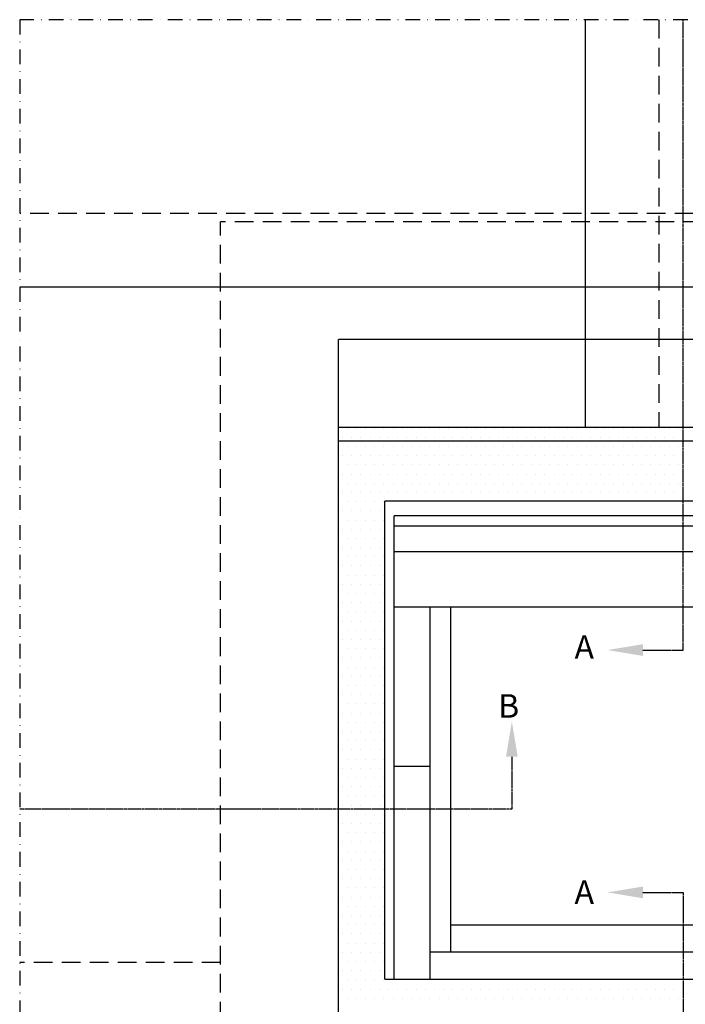
# Model space of a CAD drawing. Units: millimetres. Extents: x 2739 to 4673, y 10630 to 11896.
# Drawn here: x 2739 to 2965, y 11561 to 11896 of the extents above; entities that cross this region are included whole.
import ezdxf

# ---------------------------------------------------------------- set-up
doc = ezdxf.new("R2010")
doc.units = ezdxf.units.MM
for name, pattern in [('CENTER', [2, 1.25, -0.25, 0.25, -0.25]), ('DASHDOT', [1, 0.5, -0.25, 0, -0.25]), ('HIDDEN', [9.525, 6.35, -3.175])]:
    doc.linetypes.add(name, pattern=pattern)
doc.layers.get('0').update_dxf_attribs({"lineweight": 25})
for name, color, linetype in [('VELUX_FLASHING', 4, 'Continuous'), ('VELUX_HATCH', 1, 'Continuous'), ('VELUX_INFO', 250, 'Continuous'), ('VELUX_ROOFCONSTRUCTION', 7, 'Continuous'), ('VELUX_ROOFINGMATERIAL', 3, 'Continuous'), ('VELUX_ROOFWINDOW', 7, 'Continuous')]:
    doc.layers.add(name, color=color, linetype=linetype)
doc.styles.add('ROMANS', font='romans')

# ---------------------------------------------------------------- blocks, each defined once
blk = doc.blocks.new('*X6')
at = {"color": 0}
for p, q in [((206.25, 1231.25), (206.25, 1231.25)), ((209.375, 1231.25), (209.375, 1231.25)), ((212.5, 1231.25), (212.5, 1231.25)), ((215.625, 1231.25), (215.625, 1231.25)), ((218.75, 1231.25), (218.75, 1231.25)), ((221.875, 1231.25), (221.875, 1231.25)), ((225, 1231.25), (225, 1231.25)), ((228.125, 1231.25), (228.125, 1231.25)), ((231.25, 1231.25), (231.25, 1231.25)), ((234.375, 1231.25), (234.375, 1231.25)), ((237.5, 1231.25), (237.5, 1231.25)), ((240.625, 1231.25), (240.625, 1231.25)), ((243.75, 1231.25), (243.75, 1231.25)), ((246.875, 1231.25), (246.875, 1231.25)), ((250, 1231.25), (250, 1231.25)), ((253.125, 1231.25), (253.125, 1231.25)), ((256.25, 1231.25), (256.25, 1231.25)), ((259.375, 1231.25), (259.375, 1231.25)), ((262.5, 1231.25), (262.5, 1231.25)), ((265.625, 1231.25), (265.625, 1231.25)), ((268.75, 1231.25), (268.75, 1231.25)), ((271.875, 1231.25), (271.875, 1231.25)), ((275, 1231.25), (275, 1231.25)), ((278.125, 1231.25), (278.125, 1231.25)), ((281.25, 1231.25), (281.25, 1231.25)), ((284.375, 1231.25), (284.375, 1231.25)), ((287.5, 1231.25), (287.5, 1231.25)), ((290.625, 1231.25), (290.625, 1231.25)), ((293.75, 1231.25), (293.75, 1231.25)), ((296.875, 1231.25), (296.875, 1231.25)), ((300, 1231.25), (300, 1231.25)), ((303.125, 1231.25), (303.125, 1231.25)), ((306.25, 1231.25), (306.25, 1231.25)), ((309.375, 1231.25), (309.375, 1231.25)), ((312.5, 1231.25), (312.5, 1231.25)), ((315.625, 1231.25), (315.625, 1231.25)), ((318.75, 1231.25), (318.75, 1231.25)), ((204.6875, 1228.125), (204.6875, 1228.125)), ((207.8125, 1228.125), (207.8125, 1228.125)), ((210.9375, 1228.125), (210.9375, 1228.125)), ((214.0625, 1228.125), (214.0625, 1228.125)), ((217.1875, 1228.125), (217.1875, 1228.125)), ((220.3125, 1228.125), (220.3125, 1228.125)), ((223.4375, 1228.125), (223.4375, 1228.125)), ((226.5625, 1228.125), (226.5625, 1228.125)), ((229.6875, 1228.125), (229.6875, 1228.125)), ((232.8125, 1228.125), (232.8125, 1228.125)), ((235.9375, 1228.125), (235.9375, 1228.125)), ((239.0625, 1228.125), (239.0625, 1228.125)), ((242.1875, 1228.125), (242.1875, 1228.125)), ((245.3125, 1228.125), (245.3125, 1228.125)), ((248.4375, 1228.125), (248.4375, 1228.125)), ((251.5625, 1228.125), (251.5625, 1228.125)), ((254.6875, 1228.125), (254.6875, 1228.125)), ((257.8125, 1228.125), (257.8125, 1228.125)), ((260.9375, 1228.125), (260.9375, 1228.125)), ((264.0625, 1228.125), (264.0625, 1228.125)), ((267.1875, 1228.125), (267.1875, 1228.125)), ((270.3125, 1228.125), (270.3125, 1228.125)), ((273.4375, 1228.125), (273.4375, 1228.125)), ((276.5625, 1228.125), (276.5625, 1228.125)), ((279.6875, 1228.125), (279.6875, 1228.125)), ((282.8125, 1228.125), (282.8125, 1228.125)), ((285.9375, 1228.125), (285.9375, 1228.125)), ((289.0625, 1228.125), (289.0625, 1228.125)), ((292.1875, 1228.125), (292.1875, 1228.125)), ((295.3125, 1228.125), (295.3125, 1228.125)), ((298.4375, 1228.125), (298.4375, 1228.125)), ((301.5625, 1228.125), (301.5625, 1228.125)), ((304.6875, 1228.125), (304.6875, 1228.125)), ((307.8125, 1228.125), (307.8125, 1228.125)), ((310.9375, 1228.125), (310.9375, 1228.125)), ((314.0625, 1228.125), (314.0625, 1228.125)), ((317.1875, 1228.125), (317.1875, 1228.125)), ((320.3125, 1228.125), (320.3125, 1228.125)), ((206.25, 1225), (206.25, 1225)), ((209.375, 1225), (209.375, 1225)), ((212.5, 1225), (212.5, 1225)), ((215.625, 1225), (215.625, 1225)), ((218.75, 1225), (218.75, 1225)), ((221.875, 1225), (221.875, 1225)), ((225, 1225), (225, 1225)), ((228.125, 1225), (228.125, 1225)), ((231.25, 1225), (231.25, 1225)), ((234.375, 1225), (234.375, 1225)), ((237.5, 1225), (237.5, 1225)), ((240.625, 1225), (240.625, 1225)), ((243.75, 1225), (243.75, 1225)), ((246.875, 1225), (246.875, 1225)), ((250, 1225), (250, 1225)), ((253.125, 1225), (253.125, 1225)), ((256.25, 1225), (256.25, 1225)), ((259.375, 1225), (259.375, 1225)), ((262.5, 1225), (262.5, 1225)), ((265.625, 1225), (265.625, 1225)), ((268.75, 1225), (268.75, 1225)), ((271.875, 1225), (271.875, 1225)), ((275, 1225), (275, 1225)), ((278.125, 1225), (278.125, 1225)), ((281.25, 1225), (281.25, 1225)), ((284.375, 1225), (284.375, 1225)), ((287.5, 1225), (287.5, 1225)), ((290.625, 1225), (290.625, 1225)), ((293.75, 1225), (293.75, 1225)), ((296.875, 1225), (296.875, 1225)), ((300, 1225), (300, 1225)), ((303.125, 1225), (303.125, 1225)), ((306.25, 1225), (306.25, 1225)), ((309.375, 1225), (309.375, 1225)), ((312.5, 1225), (312.5, 1225)), ((315.625, 1225), (315.625, 1225)), ((318.75, 1225), (318.75, 1225)), ((204.6875, 1221.875), (204.6875, 1221.875)), ((207.8125, 1221.875), (207.8125, 1221.875)), ((210.9375, 1221.875), (210.9375, 1221.875)), ((214.0625, 1221.875), (214.0625, 1221.875)), ((217.1875, 1221.875), (217.1875, 1221.875)), ((220.3125, 1221.875), (220.3125, 1221.875)), ((223.4375, 1221.875), (223.4375, 1221.875)), ((226.5625, 1221.875), (226.5625, 1221.875)), ((229.6875, 1221.875), (229.6875, 1221.875)), ((232.8125, 1221.875), (232.8125, 1221.875)), ((235.9375, 1221.875), (235.9375, 1221.875)), ((239.0625, 1221.875), (239.0625, 1221.875)), ((242.1875, 1221.875), (242.1875, 1221.875)), ((245.3125, 1221.875), (245.3125, 1221.875)), ((248.4375, 1221.875), (248.4375, 1221.875)), ((251.5625, 1221.875), (251.5625, 1221.875)), ((254.6875, 1221.875), (254.6875, 1221.875)), ((257.8125, 1221.875), (257.8125, 1221.875)), ((260.9375, 1221.875), (260.9375, 1221.875)), ((264.0625, 1221.875), (264.0625, 1221.875)), ((267.1875, 1221.875), (267.1875, 1221.875)), ((270.3125, 1221.875), (270.3125, 1221.875)), ((273.4375, 1221.875), (273.4375, 1221.875)), ((276.5625, 1221.875), (276.5625, 1221.875)), ((279.6875, 1221.875), (279.6875, 1221.875)), ((282.8125, 1221.875), (282.8125, 1221.875)), ((285.9375, 1221.875), (285.9375, 1221.875)), ((289.0625, 1221.875), (289.0625, 1221.875)), ((292.1875, 1221.875), (292.1875, 1221.875)), ((295.3125, 1221.875), (295.3125, 1221.875)), ((298.4375, 1221.875), (298.4375, 1221.875)), ((301.5625, 1221.875), (301.5625, 1221.875)), ((304.6875, 1221.875), (304.6875, 1221.875)), ((307.8125, 1221.875), (307.8125, 1221.875)), ((310.9375, 1221.875), (310.9375, 1221.875)), ((314.0625, 1221.875), (314.0625, 1221.875)), ((317.1875, 1221.875), (317.1875, 1221.875)), ((320.3125, 1221.875), (320.3125, 1221.875)), ((206.25, 1218.75), (206.25, 1218.75)), ((209.375, 1218.75), (209.375, 1218.75)), ((212.5, 1218.75), (212.5, 1218.75)), ((215.625, 1218.75), (215.625, 1218.75)), ((218.75, 1218.75), (218.75, 1218.75)), ((221.875, 1218.75), (221.875, 1218.75)), ((225, 1218.75), (225, 1218.75)), ((228.125, 1218.75), (228.125, 1218.75)), ((231.25, 1218.75), (231.25, 1218.75)), ((234.375, 1218.75), (234.375, 1218.75)), ((237.5, 1218.75), (237.5, 1218.75)), ((240.625, 1218.75), (240.625, 1218.75)), ((243.75, 1218.75), (243.75, 1218.75)), ((246.875, 1218.75), (246.875, 1218.75)), ((250, 1218.75), (250, 1218.75)), ((253.125, 1218.75), (253.125, 1218.75)), ((256.25, 1218.75), (256.25, 1218.75)), ((259.375, 1218.75), (259.375, 1218.75)), ((262.5, 1218.75), (262.5, 1218.75)), ((265.625, 1218.75), (265.625, 1218.75)), ((268.75, 1218.75), (268.75, 1218.75)), ((271.875, 1218.75), (271.875, 1218.75)), ((275, 1218.75), (275, 1218.75)), ((278.125, 1218.75), (278.125, 1218.75)), ((281.25, 1218.75), (281.25, 1218.75)), ((284.375, 1218.75), (284.375, 1218.75)), ((287.5, 1218.75), (287.5, 1218.75)), ((290.625, 1218.75), (290.625, 1218.75)), ((293.75, 1218.75), (293.75, 1218.75)), ((296.875, 1218.75), (296.875, 1218.75)), ((300, 1218.75), (300, 1218.75)), ((303.125, 1218.75), (303.125, 1218.75)), ((306.25, 1218.75), (306.25, 1218.75)), ((309.375, 1218.75), (309.375, 1218.75)), ((312.5, 1218.75), (312.5, 1218.75)), ((315.625, 1218.75), (315.625, 1218.75)), ((318.75, 1218.75), (318.75, 1218.75)), ((204.6875, 1215.625), (204.6875, 1215.625)), ((207.8125, 1215.625), (207.8125, 1215.625)), ((210.9375, 1215.625), (210.9375, 1215.625)), ((214.0625, 1215.625), (214.0625, 1215.625)), ((217.1875, 1215.625), (217.1875, 1215.625)), ((220.3125, 1215.625), (220.3125, 1215.625)), ((223.4375, 1215.625), (223.4375, 1215.625)), ((226.5625, 1215.625), (226.5625, 1215.625)), ((229.6875, 1215.625), (229.6875, 1215.625)), ((232.8125, 1215.625), (232.8125, 1215.625)), ((235.9375, 1215.625), (235.9375, 1215.625)), ((239.0625, 1215.625), (239.0625, 1215.625)), ((242.1875, 1215.625), (242.1875, 1215.625)), ((245.3125, 1215.625), (245.3125, 1215.625)), ((248.4375, 1215.625), (248.4375, 1215.625)), ((251.5625, 1215.625), (251.5625, 1215.625)), ((254.6875, 1215.625), (254.6875, 1215.625)), ((257.8125, 1215.625), (257.8125, 1215.625)), ((260.9375, 1215.625), (260.9375, 1215.625)), ((264.0625, 1215.625), (264.0625, 1215.625)), ((267.1875, 1215.625), (267.1875, 1215.625)), ((270.3125, 1215.625), (270.3125, 1215.625)), ((273.4375, 1215.625), (273.4375, 1215.625)), ((276.5625, 1215.625), (276.5625, 1215.625)), ((279.6875, 1215.625), (279.6875, 1215.625)), ((282.8125, 1215.625), (282.8125, 1215.625)), ((285.9375, 1215.625), (285.9375, 1215.625)), ((289.0625, 1215.625), (289.0625, 1215.625)), ((292.1875, 1215.625), (292.1875, 1215.625)), ((295.3125, 1215.625), (295.3125, 1215.625)), ((298.4375, 1215.625), (298.4375, 1215.625)), ((301.5625, 1215.625), (301.5625, 1215.625)), ((304.6875, 1215.625), (304.6875, 1215.625)), ((307.8125, 1215.625), (307.8125, 1215.625)), ((310.9375, 1215.625), (310.9375, 1215.625)), ((314.0625, 1215.625), (314.0625, 1215.625)), ((317.1875, 1215.625), (317.1875, 1215.625)), ((320.3125, 1215.625), (320.3125, 1215.625)), ((206.25, 1212.5), (206.25, 1212.5)), ((209.375, 1212.5), (209.375, 1212.5)), ((212.5, 1212.5), (212.5, 1212.5)), ((215.625, 1212.5), (215.625, 1212.5)), ((218.75, 1212.5), (218.75, 1212.5)), ((221.875, 1212.5), (221.875, 1212.5)), ((225, 1212.5), (225, 1212.5)), ((228.125, 1212.5), (228.125, 1212.5)), ((231.25, 1212.5), (231.25, 1212.5)), ((234.375, 1212.5), (234.375, 1212.5)), ((237.5, 1212.5), (237.5, 1212.5)), ((240.625, 1212.5), (240.625, 1212.5)), ((243.75, 1212.5), (243.75, 1212.5)), ((246.875, 1212.5), (246.875, 1212.5)), ((250, 1212.5), (250, 1212.5)), ((253.125, 1212.5), (253.125, 1212.5)), ((256.25, 1212.5), (256.25, 1212.5)), ((259.375, 1212.5), (259.375, 1212.5)), ((262.5, 1212.5), (262.5, 1212.5)), ((265.625, 1212.5), (265.625, 1212.5)), ((268.75, 1212.5), (268.75, 1212.5)), ((271.875, 1212.5), (271.875, 1212.5)), ((275, 1212.5), (275, 1212.5)), ((278.125, 1212.5), (278.125, 1212.5)), ((281.25, 1212.5), (281.25, 1212.5)), ((284.375, 1212.5), (284.375, 1212.5)), ((287.5, 1212.5), (287.5, 1212.5)), ((290.625, 1212.5), (290.625, 1212.5)), ((293.75, 1212.5), (293.75, 1212.5)), ((296.875, 1212.5), (296.875, 1212.5)), ((300, 1212.5), (300, 1212.5)), ((303.125, 1212.5), (303.125, 1212.5)), ((306.25, 1212.5), (306.25, 1212.5)), ((309.375, 1212.5), (309.375, 1212.5)), ((312.5, 1212.5), (312.5, 1212.5)), ((315.625, 1212.5), (315.625, 1212.5)), ((318.75, 1212.5), (318.75, 1212.5)), ((204.6875, 1209.375), (204.6875, 1209.375)), ((207.8125, 1209.375), (207.8125, 1209.375)), ((210.9375, 1209.375), (210.9375, 1209.375)), ((214.0625, 1209.375), (214.0625, 1209.375)), ((217.1875, 1209.375), (217.1875, 1209.375)), ((220.3125, 1209.375), (220.3125, 1209.375)), ((223.4375, 1209.375), (223.4375, 1209.375)), ((226.5625, 1209.375), (226.5625, 1209.375)), ((229.6875, 1209.375), (229.6875, 1209.375)), ((232.8125, 1209.375), (232.8125, 1209.375)), ((235.9375, 1209.375), (235.9375, 1209.375)), ((239.0625, 1209.375), (239.0625, 1209.375)), ((242.1875, 1209.375), (242.1875, 1209.375)), ((245.3125, 1209.375), (245.3125, 1209.375)), ((248.4375, 1209.375), (248.4375, 1209.375)), ((251.5625, 1209.375), (251.5625, 1209.375)), ((254.6875, 1209.375), (254.6875, 1209.375)), ((257.8125, 1209.375), (257.8125, 1209.375)), ((260.9375, 1209.375), (260.9375, 1209.375)), ((264.0625, 1209.375), (264.0625, 1209.375)), ((267.1875, 1209.375), (267.1875, 1209.375)), ((270.3125, 1209.375), (270.3125, 1209.375)), ((273.4375, 1209.375), (273.4375, 1209.375)), ((276.5625, 1209.375), (276.5625, 1209.375)), ((279.6875, 1209.375), (279.6875, 1209.375)), ((282.8125, 1209.375), (282.8125, 1209.375)), ((285.9375, 1209.375), (285.9375, 1209.375)), ((289.0625, 1209.375), (289.0625, 1209.375)), ((292.1875, 1209.375), (292.1875, 1209.375)), ((295.3125, 1209.375), (295.3125, 1209.375)), ((298.4375, 1209.375), (298.4375, 1209.375)), ((301.5625, 1209.375), (301.5625, 1209.375)), ((304.6875, 1209.375), (304.6875, 1209.375)), ((307.8125, 1209.375), (307.8125, 1209.375)), ((310.9375, 1209.375), (310.9375, 1209.375)), ((314.0625, 1209.375), (314.0625, 1209.375)), ((317.1875, 1209.375), (317.1875, 1209.375)), ((320.3125, 1209.375), (320.3125, 1209.375)), ((206.25, 1206.25), (206.25, 1206.25)), ((209.375, 1206.25), (209.375, 1206.25)), ((212.5, 1206.25), (212.5, 1206.25)), ((215.625, 1206.25), (215.625, 1206.25)), ((218.75, 1206.25), (218.75, 1206.25)), ((204.6875, 1203.125), (204.6875, 1203.125)), ((207.8125, 1203.125), (207.8125, 1203.125)), ((210.9375, 1203.125), (210.9375, 1203.125)), ((214.0625, 1203.125), (214.0625, 1203.125)), ((217.1875, 1203.125), (217.1875, 1203.125)), ((206.25, 1200), (206.25, 1200)), ((209.375, 1200), (209.375, 1200)), ((212.5, 1200), (212.5, 1200)), ((215.625, 1200), (215.625, 1200)), ((218.75, 1200), (218.75, 1200)), ((204.6875, 1196.875), (204.6875, 1196.875)), ((207.8125, 1196.875), (207.8125, 1196.875)), ((210.9375, 1196.875), (210.9375, 1196.875)), ((214.0625, 1196.875), (214.0625, 1196.875)), ((217.1875, 1196.875), (217.1875, 1196.875)), ((206.25, 1193.75), (206.25, 1193.75)), ((209.375, 1193.75), (209.375, 1193.75)), ((212.5, 1193.75), (212.5, 1193.75)), ((215.625, 1193.75), (215.625, 1193.75)), ((218.75, 1193.75), (218.75, 1193.75)), ((204.6875, 1190.625), (204.6875, 1190.625)), ((207.8125, 1190.625), (207.8125, 1190.625)), ((210.9375, 1190.625), (210.9375, 1190.625)), ((214.0625, 1190.625), (214.0625, 1190.625)), ((217.1875, 1190.625), (217.1875, 1190.625)), ((204.6875, 1184.375), (204.6875, 1184.375)), ((206.25, 1187.5), (206.25, 1187.5)), ((207.8125, 1184.375), (207.8125, 1184.375)), ((209.375, 1187.5), (209.375, 1187.5)), ((210.9375, 1184.375), (210.9375, 1184.375)), ((212.5, 1187.5), (212.5, 1187.5)), ((214.0625, 1184.375), (214.0625, 1184.375)), ((215.625, 1187.5), (215.625, 1187.5)), ((217.1875, 1184.375), (217.1875, 1184.375)), ((218.75, 1187.5), (218.75, 1187.5)), ((206.25, 1181.25), (206.25, 1181.25)), ((209.375, 1181.25), (209.375, 1181.25)), ((212.5, 1181.25), (212.5, 1181.25)), ((215.625, 1181.25), (215.625, 1181.25)), ((218.75, 1181.25), (218.75, 1181.25)), ((204.6875, 1178.125), (204.6875, 1178.125)), ((207.8125, 1178.125), (207.8125, 1178.125)), ((210.9375, 1178.125), (210.9375, 1178.125)), ((214.0625, 1178.125), (214.0625, 1178.125)), ((217.1875, 1178.125), (217.1875, 1178.125)), ((206.25, 1175), (206.25, 1175)), ((209.375, 1175), (209.375, 1175)), ((212.5, 1175), (212.5, 1175)), ((215.625, 1175), (215.625, 1175)), ((218.75, 1175), (218.75, 1175)), ((204.6875, 1171.875), (204.6875, 1171.875)), ((207.8125, 1171.875), (207.8125, 1171.875)), ((210.9375, 1171.875), (210.9375, 1171.875)), ((214.0625, 1171.875), (214.0625, 1171.875)), ((217.1875, 1171.875), (217.1875, 1171.875)), ((206.25, 1168.75), (206.25, 1168.75)), ((209.375, 1168.75), (209.375, 1168.75)), ((212.5, 1168.75), (212.5, 1168.75)), ((215.625, 1168.75), (215.625, 1168.75)), ((218.75, 1168.75), (218.75, 1168.75)), ((204.6875, 1165.625), (204.6875, 1165.625)), ((207.8125, 1165.625), (207.8125, 1165.625)), ((210.9375, 1165.625), (210.9375, 1165.625)), ((214.0625, 1165.625), (214.0625, 1165.625)), ((217.1875, 1165.625), (217.1875, 1165.625)), ((206.25, 1162.5), (206.25, 1162.5)), ((209.375, 1162.5), (209.375, 1162.5)), ((212.5, 1162.5), (212.5, 1162.5)), ((215.625, 1162.5), (215.625, 1162.5)), ((218.75, 1162.5), (218.75, 1162.5)), ((204.6875, 1159.375), (204.6875, 1159.375)), ((207.8125, 1159.375), (207.8125, 1159.375)), ((210.9375, 1159.375), (210.9375, 1159.375)), ((214.0625, 1159.375), (214.0625, 1159.375)), ((217.1875, 1159.375), (217.1875, 1159.375)), ((206.25, 1156.25), (206.25, 1156.25)), ((209.375, 1156.25), (209.375, 1156.25)), ((212.5, 1156.25), (212.5, 1156.25)), ((215.625, 1156.25), (215.625, 1156.25)), ((218.75, 1156.25), (218.75, 1156.25)), ((204.6875, 1153.125), (204.6875, 1153.125)), ((207.8125, 1153.125), (207.8125, 1153.125)), ((210.9375, 1153.125), (210.9375, 1153.125)), ((214.0625, 1153.125), (214.0625, 1153.125)), ((217.1875, 1153.125), (217.1875, 1153.125)), ((206.25, 1150), (206.25, 1150)), ((209.375, 1150), (209.375, 1150)), ((212.5, 1150), (212.5, 1150)), ((215.625, 1150), (215.625, 1150)), ((218.75, 1150), (218.75, 1150)), ((204.6875, 1146.875), (204.6875, 1146.875)), ((207.8125, 1146.875), (207.8125, 1146.875)), ((210.9375, 1146.875), (210.9375, 1146.875)), ((214.0625, 1146.875), (214.0625, 1146.875)), ((217.1875, 1146.875), (217.1875, 1146.875)), ((206.25, 1143.75), (206.25, 1143.75)), ((209.375, 1143.75), (209.375, 1143.75)), ((212.5, 1143.75), (212.5, 1143.75)), ((215.625, 1143.75), (215.625, 1143.75)), ((218.75, 1143.75), (218.75, 1143.75)), ((204.6875, 1140.625), (204.6875, 1140.625)), ((206.25, 1137.5), (206.25, 1137.5)), ((207.8125, 1140.625), (207.8125, 1140.625)), ((209.375, 1137.5), (209.375, 1137.5)), ((210.9375, 1140.625), (210.9375, 1140.625)), ((212.5, 1137.5), (212.5, 1137.5)), ((214.0625, 1140.625), (214.0625, 1140.625)), ((215.625, 1137.5), (215.625, 1137.5)), ((217.1875, 1140.625), (217.1875, 1140.625)), ((218.75, 1137.5), (218.75, 1137.5)), ((204.6875, 1134.375), (204.6875, 1134.375)), ((207.8125, 1134.375), (207.8125, 1134.375)), ((210.9375, 1134.375), (210.9375, 1134.375)), ((214.0625, 1134.375), (214.0625, 1134.375)), ((217.1875, 1134.375), (217.1875, 1134.375)), ((206.25, 1131.25), (206.25, 1131.25)), ((209.375, 1131.25), (209.375, 1131.25)), ((212.5, 1131.25), (212.5, 1131.25)), ((215.625, 1131.25), (215.625, 1131.25)), ((218.75, 1131.25), (218.75, 1131.25)), ((204.6875, 1128.125), (204.6875, 1128.125)), ((207.8125, 1128.125), (207.8125, 1128.125)), ((210.9375, 1128.125), (210.9375, 1128.125)), ((214.0625, 1128.125), (214.0625, 1128.125)), ((217.1875, 1128.125), (217.1875, 1128.125)), ((206.25, 1125), (206.25, 1125)), ((209.375, 1125), (209.375, 1125)), ((212.5, 1125), (212.5, 1125)), ((215.625, 1125), (215.625, 1125)), ((218.75, 1125), (218.75, 1125)), ((204.6875, 1121.875), (204.6875, 1121.875)), ((207.8125, 1121.875), (207.8125, 1121.875)), ((210.9375, 1121.875), (210.9375, 1121.875)), ((214.0625, 1121.875), (214.0625, 1121.875)), ((217.1875, 1121.875), (217.1875, 1121.875)), ((206.25, 1118.75), (206.25, 1118.75)), ((209.375, 1118.75), (209.375, 1118.75)), ((212.5, 1118.75), (212.5, 1118.75)), ((215.625, 1118.75), (215.625, 1118.75)), ((218.75, 1118.75), (218.75, 1118.75)), ((204.6875, 1115.625), (204.6875, 1115.625)), ((207.8125, 1115.625), (207.8125, 1115.625)), ((210.9375, 1115.625), (210.9375, 1115.625)), ((214.0625, 1115.625), (214.0625, 1115.625)), ((217.1875, 1115.625), (217.1875, 1115.625)), ((206.25, 1112.5), (206.25, 1112.5)), ((209.375, 1112.5), (209.375, 1112.5)), ((212.5, 1112.5), (212.5, 1112.5)), ((215.625, 1112.5), (215.625, 1112.5)), ((218.75, 1112.5), (218.75, 1112.5)), ((204.6875, 1109.375), (204.6875, 1109.375)), ((207.8125, 1109.375), (207.8125, 1109.375)), ((210.9375, 1109.375), (210.9375, 1109.375)), ((214.0625, 1109.375), (214.0625, 1109.375)), ((217.1875, 1109.375), (217.1875, 1109.375)), ((206.25, 1106.25), (206.25, 1106.25)), ((209.375, 1106.25), (209.375, 1106.25)), ((212.5, 1106.25), (212.5, 1106.25)), ((215.625, 1106.25), (215.625, 1106.25)), ((218.75, 1106.25), (218.75, 1106.25)), ((204.6875, 1103.125), (204.6875, 1103.125)), ((207.8125, 1103.125), (207.8125, 1103.125)), ((210.9375, 1103.125), (210.9375, 1103.125)), ((214.0625, 1103.125), (214.0625, 1103.125)), ((217.1875, 1103.125), (217.1875, 1103.125)), ((206.25, 1100), (206.25, 1100)), ((209.375, 1100), (209.375, 1100)), ((212.5, 1100), (212.5, 1100)), ((215.625, 1100), (215.625, 1100)), ((218.75, 1100), (218.75, 1100)), ((204.6875, 1096.875), (204.6875, 1096.875)), ((207.8125, 1096.875), (207.8125, 1096.875)), ((210.9375, 1096.875), (210.9375, 1096.875)), ((214.0625, 1096.875), (214.0625, 1096.875)), ((217.1875, 1096.875), (217.1875, 1096.875)), ((206.25, 1093.75), (206.25, 1093.75)), ((209.375, 1093.75), (209.375, 1093.75)), ((212.5, 1093.75), (212.5, 1093.75)), ((215.625, 1093.75), (215.625, 1093.75)), ((218.75, 1093.75), (218.75, 1093.75)), ((204.6875, 1090.625), (204.6875, 1090.625)), ((206.25, 1087.5), (206.25, 1087.5)), ((207.8125, 1090.625), (207.8125, 1090.625)), ((209.375, 1087.5), (209.375, 1087.5)), ((210.9375, 1090.625), (210.9375, 1090.625)), ((212.5, 1087.5), (212.5, 1087.5)), ((214.0625, 1090.625), (214.0625, 1090.625)), ((215.625, 1087.5), (215.625, 1087.5)), ((217.1875, 1090.625), (217.1875, 1090.625)), ((218.75, 1087.5), (218.75, 1087.5)), ((204.6875, 1084.375), (204.6875, 1084.375)), ((207.8125, 1084.375), (207.8125, 1084.375)), ((210.9375, 1084.375), (210.9375, 1084.375)), ((214.0625, 1084.375), (214.0625, 1084.375)), ((217.1875, 1084.375), (217.1875, 1084.375)), ((206.25, 1081.25), (206.25, 1081.25)), ((209.375, 1081.25), (209.375, 1081.25)), ((212.5, 1081.25), (212.5, 1081.25)), ((215.625, 1081.25), (215.625, 1081.25)), ((218.75, 1081.25), (218.75, 1081.25)), ((204.6875, 1078.125), (204.6875, 1078.125)), ((207.8125, 1078.125), (207.8125, 1078.125)), ((210.9375, 1078.125), (210.9375, 1078.125)), ((214.0625, 1078.125), (214.0625, 1078.125)), ((217.1875, 1078.125), (217.1875, 1078.125)), ((206.25, 1075), (206.25, 1075)), ((209.375, 1075), (209.375, 1075)), ((212.5, 1075), (212.5, 1075)), ((215.625, 1075), (215.625, 1075)), ((218.75, 1075), (218.75, 1075)), ((204.6875, 1071.875), (204.6875, 1071.875)), ((207.8125, 1071.875), (207.8125, 1071.875)), ((210.9375, 1071.875), (210.9375, 1071.875)), ((214.0625, 1071.875), (214.0625, 1071.875)), ((217.1875, 1071.875), (217.1875, 1071.875)), ((206.25, 1068.75), (206.25, 1068.75)), ((209.375, 1068.75), (209.375, 1068.75)), ((212.5, 1068.75), (212.5, 1068.75)), ((215.625, 1068.75), (215.625, 1068.75)), ((218.75, 1068.75), (218.75, 1068.75)), ((204.6875, 1065.625), (204.6875, 1065.625)), ((207.8125, 1065.625), (207.8125, 1065.625)), ((210.9375, 1065.625), (210.9375, 1065.625)), ((214.0625, 1065.625), (214.0625, 1065.625)), ((217.1875, 1065.625), (217.1875, 1065.625)), ((206.25, 1062.5), (206.25, 1062.5)), ((209.375, 1062.5), (209.375, 1062.5)), ((212.5, 1062.5), (212.5, 1062.5)), ((215.625, 1062.5), (215.625, 1062.5)), ((218.75, 1062.5), (218.75, 1062.5)), ((204.6875, 1059.375), (204.6875, 1059.375)), ((207.8125, 1059.375), (207.8125, 1059.375)), ((210.9375, 1059.375), (210.9375, 1059.375)), ((214.0625, 1059.375), (214.0625, 1059.375)), ((217.1875, 1059.375), (217.1875, 1059.375)), ((206.25, 1056.25), (206.25, 1056.25)), ((209.375, 1056.25), (209.375, 1056.25)), ((212.5, 1056.25), (212.5, 1056.25)), ((215.625, 1056.25), (215.625, 1056.25)), ((218.75, 1056.25), (218.75, 1056.25)), ((204.6875, 1053.125), (204.6875, 1053.125)), ((207.8125, 1053.125), (207.8125, 1053.125)), ((210.9375, 1053.125), (210.9375, 1053.125)), ((214.0625, 1053.125), (214.0625, 1053.125)), ((217.1875, 1053.125), (217.1875, 1053.125)), ((206.25, 1050), (206.25, 1050)), ((209.375, 1050), (209.375, 1050)), ((212.5, 1050), (212.5, 1050)), ((215.625, 1050), (215.625, 1050)), ((218.75, 1050), (218.75, 1050)), ((204.6875, 1046.875), (204.6875, 1046.875)), ((207.8125, 1046.875), (207.8125, 1046.875)), ((210.9375, 1046.875), (210.9375, 1046.875)), ((214.0625, 1046.875), (214.0625, 1046.875)), ((217.1875, 1046.875), (217.1875, 1046.875)), ((204.6875, 1040.625), (204.6875, 1040.625)), ((206.25, 1043.75), (206.25, 1043.75)), ((207.8125, 1040.625), (207.8125, 1040.625)), ((209.375, 1043.75), (209.375, 1043.75)), ((210.9375, 1040.625), (210.9375, 1040.625)), ((212.5, 1043.75), (212.5, 1043.75)), ((214.0625, 1040.625), (214.0625, 1040.625)), ((215.625, 1043.75), (215.625, 1043.75)), ((217.1875, 1040.625), (217.1875, 1040.625)), ((218.75, 1043.75), (218.75, 1043.75)), ((220.3125, 1040.625), (220.3125, 1040.625)), ((221.875, 1043.75), (221.875, 1043.75)), ((223.4375, 1040.625), (223.4375, 1040.625)), ((225, 1043.75), (225, 1043.75)), ((226.5625, 1040.625), (226.5625, 1040.625)), ((228.125, 1043.75), (228.125, 1043.75)), ((229.6875, 1040.625), (229.6875, 1040.625)), ((231.25, 1043.75), (231.25, 1043.75)), ((232.8125, 1040.625), (232.8125, 1040.625)), ((234.375, 1043.75), (234.375, 1043.75)), ((235.9375, 1040.625), (235.9375, 1040.625)), ((237.5, 1043.75), (237.5, 1043.75)), ((239.0625, 1040.625), (239.0625, 1040.625)), ((240.625, 1043.75), (240.625, 1043.75)), ((242.1875, 1040.625), (242.1875, 1040.625)), ((243.75, 1043.75), (243.75, 1043.75)), ((245.3125, 1040.625), (245.3125, 1040.625)), ((246.875, 1043.75), (246.875, 1043.75)), ((248.4375, 1040.625), (248.4375, 1040.625)), ((250, 1043.75), (250, 1043.75)), ((251.5625, 1040.625), (251.5625, 1040.625)), ((253.125, 1043.75), (253.125, 1043.75)), ((254.6875, 1040.625), (254.6875, 1040.625)), ((256.25, 1043.75), (256.25, 1043.75)), ((257.8125, 1040.625), (257.8125, 1040.625)), ((259.375, 1043.75), (259.375, 1043.75)), ((260.9375, 1040.625), (260.9375, 1040.625)), ((262.5, 1043.75), (262.5, 1043.75)), ((264.0625, 1040.625), (264.0625, 1040.625)), ((265.625, 1043.75), (265.625, 1043.75)), ((267.1875, 1040.625), (267.1875, 1040.625)), ((268.75, 1043.75), (268.75, 1043.75)), ((270.3125, 1040.625), (270.3125, 1040.625)), ((271.875, 1043.75), (271.875, 1043.75)), ((273.4375, 1040.625), (273.4375, 1040.625)), ((275, 1043.75), (275, 1043.75)), ((276.5625, 1040.625), (276.5625, 1040.625)), ((278.125, 1043.75), (278.125, 1043.75)), ((279.6875, 1040.625), (279.6875, 1040.625)), ((281.25, 1043.75), (281.25, 1043.75)), ((282.8125, 1040.625), (282.8125, 1040.625)), ((284.375, 1043.75), (284.375, 1043.75)), ((285.9375, 1040.625), (285.9375, 1040.625)), ((287.5, 1043.75), (287.5, 1043.75)), ((289.0625, 1040.625), (289.0625, 1040.625)), ((290.625, 1043.75), (290.625, 1043.75)), ((292.1875, 1040.625), (292.1875, 1040.625)), ((293.75, 1043.75), (293.75, 1043.75)), ((295.3125, 1040.625), (295.3125, 1040.625)), ((296.875, 1043.75), (296.875, 1043.75)), ((298.4375, 1040.625), (298.4375, 1040.625)), ((300, 1043.75), (300, 1043.75)), ((301.5625, 1040.625), (301.5625, 1040.625)), ((303.125, 1043.75), (303.125, 1043.75)), ((304.6875, 1040.625), (304.6875, 1040.625)), ((306.25, 1043.75), (306.25, 1043.75)), ((307.8125, 1040.625), (307.8125, 1040.625)), ((309.375, 1043.75), (309.375, 1043.75)), ((310.9375, 1040.625), (310.9375, 1040.625)), ((312.5, 1043.75), (312.5, 1043.75)), ((314.0625, 1040.625), (314.0625, 1040.625)), ((315.625, 1043.75), (315.625, 1043.75)), ((317.1875, 1040.625), (317.1875, 1040.625)), ((318.75, 1043.75), (318.75, 1043.75)), ((320.3125, 1040.625), (320.3125, 1040.625)), ((206.25, 1037.5), (206.25, 1037.5)), ((209.375, 1037.5), (209.375, 1037.5)), ((212.5, 1037.5), (212.5, 1037.5)), ((215.625, 1037.5), (215.625, 1037.5)), ((218.75, 1037.5), (218.75, 1037.5)), ((221.875, 1037.5), (221.875, 1037.5)), ((225, 1037.5), (225, 1037.5)), ((228.125, 1037.5), (228.125, 1037.5)), ((231.25, 1037.5), (231.25, 1037.5)), ((234.375, 1037.5), (234.375, 1037.5)), ((237.5, 1037.5), (237.5, 1037.5)), ((240.625, 1037.5), (240.625, 1037.5)), ((243.75, 1037.5), (243.75, 1037.5)), ((246.875, 1037.5), (246.875, 1037.5)), ((250, 1037.5), (250, 1037.5)), ((253.125, 1037.5), (253.125, 1037.5)), ((256.25, 1037.5), (256.25, 1037.5)), ((259.375, 1037.5), (259.375, 1037.5)), ((262.5, 1037.5), (262.5, 1037.5)), ((265.625, 1037.5), (265.625, 1037.5)), ((268.75, 1037.5), (268.75, 1037.5)), ((271.875, 1037.5), (271.875, 1037.5)), ((275, 1037.5), (275, 1037.5)), ((278.125, 1037.5), (278.125, 1037.5)), ((281.25, 1037.5), (281.25, 1037.5)), ((284.375, 1037.5), (284.375, 1037.5)), ((287.5, 1037.5), (287.5, 1037.5)), ((290.625, 1037.5), (290.625, 1037.5)), ((293.75, 1037.5), (293.75, 1037.5)), ((296.875, 1037.5), (296.875, 1037.5)), ((300, 1037.5), (300, 1037.5)), ((303.125, 1037.5), (303.125, 1037.5)), ((306.25, 1037.5), (306.25, 1037.5)), ((309.375, 1037.5), (309.375, 1037.5)), ((312.5, 1037.5), (312.5, 1037.5)), ((315.625, 1037.5), (315.625, 1037.5)), ((318.75, 1037.5), (318.75, 1037.5))]:
    blk.add_line(p, q, dxfattribs=at)

msp = doc.modelspace()

# ---------------------------------------------------------------- linework, layer by layer
at = {"layer": 'VELUX_FLASHING'}
for p, q in [((3073.4, 11757.47), (2846.95, 11757.47)), ((2846.95, 11555.56), (2846.95, 11757.47)), ((3073.4, 11752.82), (2846.95, 11752.82))]:
    msp.add_line(p, q, dxfattribs=at)
at = {"layer": 'VELUX_INFO', "color": 1, "linetype": 'DASHDOT', "ltscale": 10}
for p, q in [((3167.66, 11896.01), (2738.69, 11896.01)), ((2738.69, 11896.01), (2738.69, 11441.43))]:
    msp.add_line(p, q, dxfattribs=at)
at = {"layer": 'VELUX_INFO', "linetype": 'CENTER', "ltscale": 0.5}
for p, q in [((2964.06, 11681.82), (2964.06, 11896.01)), ((2950.44, 11681.82), (2964.06, 11681.82)), ((2905.89, 11645.58), (2905.89, 11627.81)), ((2905.89, 11627.81), (2738.69, 11627.81)), ((2950.44, 11599.48), (2964.06, 11599.48)), ((2964.06, 11599.48), (2964.06, 11441.43))]:
    msp.add_line(p, q, dxfattribs=at)
at = {"layer": 'VELUX_INFO', "ltscale": 0.5}
for points in [[(2950.44, 11679.82), (2950.44, 11683.82), (2938.44, 11681.82)], [(2903.89, 11645.58), (2907.89, 11645.58), (2905.89, 11657.58)], [(2950.44, 11601.48), (2950.44, 11597.48), (2938.44, 11599.48)]]:
    msp.add_solid(points, dxfattribs=at)
at = {"layer": 'VELUX_ROOFCONSTRUCTION', "linetype": 'HIDDEN'}
for p in [(3113.4, 11827.32), (2806.95, 11508.35)]:
    msp.add_line(p, (2806.95, 11827.32), dxfattribs=at)
at = {"layer": 'VELUX_ROOFCONSTRUCTION'}
for p in [(3073.4, 11787.32), (2846.95, 11757.47)]:
    msp.add_line(p, (2846.95, 11787.32), dxfattribs=at)
at = {"layer": 'VELUX_ROOFINGMATERIAL', "ltscale": 0.5}
for p, q in [((2930.8, 11896.01), (2930.8, 11757.47)), ((3167.66, 11805.13), (2738.69, 11805.13))]:
    msp.add_line(p, q, dxfattribs=at)
at = {"layer": 'VELUX_ROOFINGMATERIAL', "linetype": 'HIDDEN'}
for p, q in [((2955.8, 11896.01), (2955.8, 11757.47)), ((3167.66, 11830.13), (2738.69, 11830.13)), ((2806.95, 11575.65), (2738.69, 11575.65))]:
    msp.add_line(p, q, dxfattribs=at)
at = {"layer": 'VELUX_ROOFWINDOW'}
for p, q in [((3057.68, 11732.4), (2862.68, 11732.4)), ((2862.68, 11569.98), (2862.68, 11732.4)), ((3054.43, 11727.4), (2865.93, 11727.4)), ((2865.93, 11569.98), (2865.93, 11727.4)), ((3054.43, 11723.9), (2865.93, 11723.9)), ((3054.43, 11715.15), (2865.93, 11715.15)), ((3054.43, 11696.4), (2865.93, 11696.4)), ((2878.18, 11569.98), (2878.18, 11696.4)), ((2885.18, 11579.23), (2885.18, 11696.4)), ((2865.93, 11642.32), (2878.18, 11642.32)), ((2885.18, 11588.48), (3035.18, 11588.48)), ((2878.18, 11579.23), (3042.18, 11579.23)), ((2862.68, 11569.98), (3057.68, 11569.98))]:
    msp.add_line(p, q, dxfattribs=at)

# ---------------------------------------------------------------- block references
at = {"layer": 'VELUX_HATCH', "linetype": 'Continuous'}
msp.add_blockref('*X6', (2643.69, 10526.01), dxfattribs=at)

# ---------------------------------------------------------------- texts
at = {"layer": 'VELUX_INFO', "ltscale": 0.5, "style": 'ROMANS'}
for s, p in [('A', (2927.17, 11678.84)), ('B', (2901.21, 11658.83)), ('A', (2927.17, 11595.59))]:
    msp.add_text(s, height=8, dxfattribs=at).set_placement(p)

doc.saveas('drawing.dxf')
